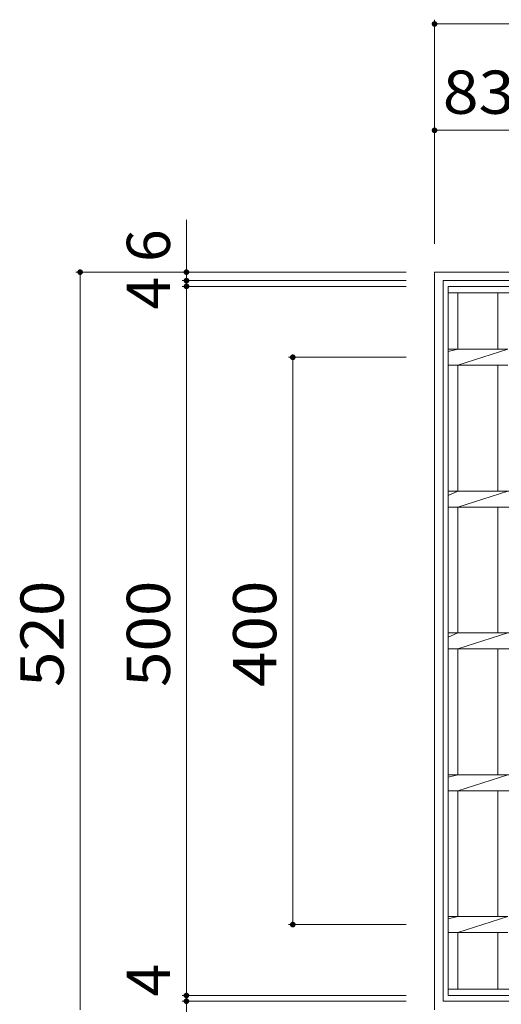
# Model space of a CAD drawing. Units: millimetres. Extents: x -1197 to 1723, y -1356 to 1291.
# Drawn here: x -1197 to -857, y 517 to 1212 of the extents above; entities that cross this region are included whole.
import ezdxf

# ---------------------------------------------------------------- set-up
doc = ezdxf.new("R2010")
doc.units = ezdxf.units.MM
doc.header["$LTSCALE"] = 10
for name, color, linetype in [('C-1', 7, 'Continuous'), ('C-2', 7, 'Continuous'), ('C-4', 7, 'Continuous')]:
    doc.layers.add(name, color=color, linetype=linetype)
doc.styles.add('ＭＳ ゴシック', font='txt', dxfattribs={"height": 1})

msp = doc.modelspace()

# ---------------------------------------------------------------- linework, layer by layer
at = {"layer": 'C-1', "color": 2, "linetype": 'Continuous', "lineweight": 9}
for p, q in [((-904.18, 1033.51), (-904.18, 513.51)), ((-904.18, 1033.51), (-384.18, 1033.51)), ((-898.18, 1027.51), (-898.18, 519.51)), ((-898.18, 1027.51), (-390.18, 1027.51)), ((-898.18, 519.51), (-390.18, 519.51))]:
    msp.add_line(p, q, dxfattribs=at)
at = {"layer": 'C-2', "color": 3, "linetype": 'Continuous', "lineweight": 9}
for p, q in [((-894.68, 523.5), (-894.68, 1023.51)), ((-894.68, 1023.51), (-393.68, 1023.51)), ((-894.68, 1019.01), (-393.68, 1019.01)), ((-887.68, 979.15), (-887.68, 1019.01)), ((-859.48, 979.15), (-859.48, 1019.01)), ((-894.68, 977.47), (-887.68, 979.15)), ((-894.68, 979.15), (-852.48, 979.15)), ((-887.68, 967.86), (-852.48, 979.15)), ((-894.68, 967.86), (-852.48, 967.86)), ((-887.68, 879.15), (-887.68, 967.86)), ((-859.48, 879.15), (-859.48, 967.86)), ((-894.68, 879.15), (-393.68, 879.15)), ((-894.68, 876.06), (-887.68, 879.15)), ((-887.68, 867.86), (-852.48, 879.15)), ((-894.68, 867.86), (-393.68, 867.86)), ((-887.68, 779.16), (-887.68, 867.86)), ((-859.48, 779.16), (-859.48, 867.86)), ((-894.68, 779.16), (-393.68, 779.16)), ((-894.68, 776.06), (-887.68, 779.16)), ((-887.68, 767.86), (-852.48, 779.16)), ((-894.68, 767.85), (-393.68, 767.85)), ((-887.68, 679.16), (-887.68, 767.85)), ((-859.48, 679.16), (-859.48, 767.85)), ((-894.68, 679.16), (-393.68, 679.16)), ((-894.68, 677.47), (-887.68, 679.16)), ((-887.68, 667.86), (-852.48, 679.16)), ((-894.68, 667.85), (-393.68, 667.85)), ((-887.68, 579.16), (-887.68, 667.85)), ((-859.48, 579.16), (-859.48, 667.85)), ((-894.68, 577.47), (-887.68, 579.16)), ((-894.68, 579.16), (-852.48, 579.16)), ((-887.68, 567.86), (-852.48, 579.16)), ((-894.68, 567.85), (-852.48, 567.85)), ((-887.68, 528), (-887.68, 567.85)), ((-859.48, 528), (-859.48, 567.85)), ((-393.68, 528), (-894.68, 528)), ((-393.68, 523.5), (-894.68, 523.5))]:
    msp.add_line(p, q, dxfattribs=at)
at = {"layer": 'C-4', "color": 7, "linetype": 'Continuous', "lineweight": 9}
for p, q in [((-904.18, 1211.51), (-904.18, 1053.51)), ((-644.18, 1208.51), (-904.18, 1208.51)), ((-904.18, 1133.51), (-820.68, 1133.51)), ((-1079.18, 1027.51), (-1079.18, 1070.46)), ((-1157.18, 1033.51), (-924.18, 1033.51)), ((-1154.18, 1033.51), (-1154.18, 513.51)), ((-1082.18, 1027.51), (-924.18, 1027.51)), ((-1079.18, 1023.51), (-1079.18, 1027.51)), ((-1082.18, 1023.51), (-924.18, 1023.51)), ((-1079.18, 523.51), (-1079.18, 1023.51)), ((-1007.18, 973.51), (-924.18, 973.51)), ((-1004.18, 973.51), (-1004.18, 573.51)), ((-1007.18, 573.51), (-924.18, 573.51)), ((-1082.18, 523.51), (-924.18, 523.51)), ((-1079.18, 519.51), (-1079.18, 523.51)), ((-1082.18, 519.51), (-924.18, 519.51)), ((-1079.18, 480.57), (-1079.18, 519.51))]:
    msp.add_line(p, q, dxfattribs=at)
at = {"layer": 'C-4', "color": 7, "linetype": 'Continuous', "lineweight": 9, "const_width": 2}
for points in [[(-903.18, 1208.51, 0.414214), (-904.18, 1209.51, 0.414214), (-905.18, 1208.51, 0.414214), (-904.18, 1207.51, 0.414214)], [(-903.18, 1133.51, 0.414214), (-904.18, 1134.51, 0.414214), (-905.18, 1133.51, 0.414214), (-904.18, 1132.51, 0.414214)], [(-1153.18, 1033.51, 0.414214), (-1154.18, 1034.51, 0.414214), (-1155.18, 1033.51, 0.414214), (-1154.18, 1032.51, 0.414214)], [(-1078.18, 1033.51, 0.414214), (-1079.18, 1034.51, 0.414214), (-1080.18, 1033.51, 0.414214), (-1079.18, 1032.51, 0.414214)], [(-1078.18, 1027.51, 0.414214), (-1079.18, 1028.51, 0.414214), (-1080.18, 1027.51, 0.414214), (-1079.18, 1026.51, 0.414214)], [(-1078.18, 1023.51, 0.414214), (-1079.18, 1024.51, 0.414214), (-1080.18, 1023.51, 0.414214), (-1079.18, 1022.51, 0.414214)], [(-1003.18, 973.51, 0.414214), (-1004.18, 974.51, 0.414214), (-1005.18, 973.51, 0.414214), (-1004.18, 972.51, 0.414214)], [(-1003.18, 573.51, 0.414214), (-1004.18, 574.51, 0.414214), (-1005.18, 573.51, 0.414214), (-1004.18, 572.51, 0.414214)], [(-1078.18, 523.51, 0.414214), (-1079.18, 524.51, 0.414214), (-1080.18, 523.51, 0.414214), (-1079.18, 522.51, 0.414214)], [(-1078.18, 519.51, 0.414214), (-1079.18, 520.51, 0.414214), (-1080.18, 519.51, 0.414214), (-1079.18, 518.51, 0.414214)]]:
    msp.add_lwpolyline(points, format="xyb", close=True, dxfattribs=at)

# ---------------------------------------------------------------- texts
at = {"layer": 'C-4', "color": 2, "linetype": 'Continuous', "lineweight": 211, "style": 'ＭＳ ゴシック', "width": 1.09375}
msp.add_text('83.5', height=30.48, dxfattribs=at).set_placement((-898.37, 1145.15))
at = {"layer": 'C-4', "color": 2, "linetype": 'Continuous', "lineweight": 211, "style": 'ＭＳ ゴシック'}
for s, p in [('6', (-1090.82, 1040.65)), ('4', (-1090.82, 1007.18)), ('4', (-1090.82, 522.82))]:
    msp.add_text(s, height=30.48, rotation=90, dxfattribs=at).set_placement(p)
at = {"layer": 'C-4', "color": 2, "linetype": 'Continuous', "lineweight": 211, "style": 'ＭＳ ゴシック', "width": 1.083333}
for s, p in [('520', (-1165.82, 741.01)), ('500', (-1090.82, 741.01)), ('400', (-1015.82, 741.01))]:
    msp.add_text(s, height=30.48, rotation=90, dxfattribs=at).set_placement(p)

doc.saveas('drawing.dxf')
